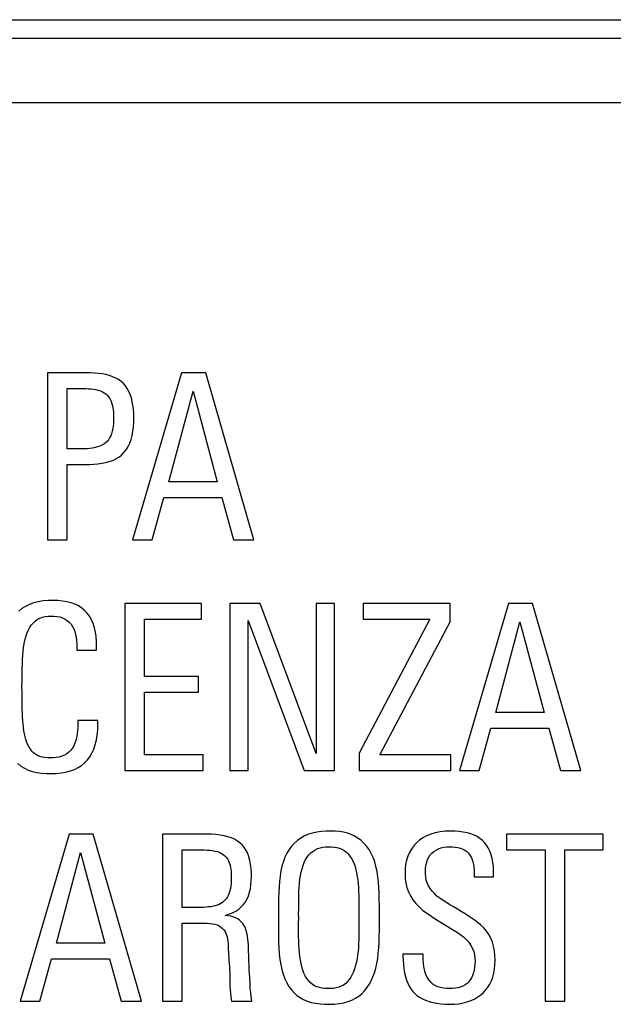
# Model space of a CAD drawing. Units: millimetres. Extents: x -21.5 to 23.2, y -22.6 to 30.2.
# Drawn here: x 12.7 to 17.3, y 12.3 to 19.9 of the extents above; entities that cross this region are included whole.
import ezdxf

# ---------------------------------------------------------------- set-up
doc = ezdxf.new("R2010")
doc.units = ezdxf.units.MM
doc.header["$LTSCALE"] = 16.335
doc.layers.get('0').update_dxf_attribs({"linetype": 'CONTINUOUS'})
doc.layers.add('ASSI', color=7, linetype='CONTINUOUS')
doc.layers.add('RACCORDO', color=7, linetype='CONTINUOUS')

msp = doc.modelspace()

# ---------------------------------------------------------------- linework, layer by layer
at = {"color": 7, "linetype": 'CONTINUOUS'}
for p, q in [((12.9278, 17.1764), (12.9278, 15.8762)), ((13.9707, 17.1764), (13.5894, 15.8762)), ((14.1594, 17.1764), (13.9707, 17.1764)), ((14.5352, 15.8762), (14.1594, 17.1764)), ((13.0807, 16.5847), (13.0807, 17.0541)), ((13.0807, 17.0541), (13.2259, 17.0541)), ((13.8718, 16.3277), (14.0606, 17.0345)), ((14.0606, 17.0345), (14.2493, 16.3277)), ((13.0807, 15.8762), (13.0807, 16.4624)), ((14.2493, 16.3277), (13.8718, 16.3277)), ((13.7423, 15.8762), (13.834, 16.2055)), ((13.834, 16.2055), (14.2855, 16.2055)), ((14.2855, 16.2055), (14.3771, 15.8762)), ((12.9278, 15.8762), (13.0807, 15.8762)), ((13.5894, 15.8762), (13.7423, 15.8762)), ((14.3771, 15.8762), (14.5352, 15.8762)), ((14.127, 15.3786), (13.5285, 15.3786)), ((13.5285, 15.3786), (13.5285, 14.0784)), ((14.127, 15.2563), (14.127, 15.3786)), ((14.5851, 15.3786), (14.3482, 15.3786)), ((14.3482, 15.3786), (14.3482, 14.0784)), ((15.0204, 14.2097), (14.5851, 15.3786)), ((15.1627, 15.3786), (15.0204, 15.3786)), ((15.0204, 15.3786), (15.0204, 14.2097)), ((15.1627, 14.0784), (15.1627, 15.3786)), ((16.0654, 15.3786), (15.3876, 15.3786)), ((15.3876, 15.3786), (15.3876, 15.2563)), ((16.0654, 15.236), (16.0654, 15.3786)), ((16.5183, 15.3786), (16.137, 14.0784)), ((16.707, 15.3786), (16.5183, 15.3786)), ((17.0827, 14.0784), (16.707, 15.3786)), ((13.6814, 15.2563), (14.127, 15.2563)), ((13.6814, 14.81), (13.6814, 15.2563)), ((14.49, 14.0784), (14.49, 15.247)), ((14.49, 15.247), (14.9261, 14.0784)), ((15.9069, 15.2563), (15.3552, 14.2134)), ((15.3876, 15.2563), (15.9069, 15.2563)), ((15.5171, 14.2007), (16.0654, 15.236)), ((16.4194, 14.5299), (16.6081, 15.2363)), ((16.6081, 15.2363), (16.7969, 14.5299)), ((13.3087, 15.0441), (13.3082, 15.0834)), ((13.3087, 15.0152), (13.3087, 15.0441)), ((13.1544, 15.0386), (13.1544, 15.0152)), ((13.1544, 15.0152), (13.3087, 15.0152)), ((14.1036, 14.81), (13.6814, 14.81)), ((14.1036, 14.6877), (14.1036, 14.81)), ((13.6814, 14.6877), (14.1036, 14.6877)), ((13.6814, 14.2007), (13.6814, 14.6877)), ((16.7969, 14.5299), (16.4194, 14.5299)), ((13.1634, 14.4414), (13.163, 14.4134)), ((13.3198, 14.4669), (13.1634, 14.4669)), ((13.1634, 14.4669), (13.1634, 14.4414)), ((13.3188, 14.3951), (13.3198, 14.438)), ((13.3198, 14.438), (13.3198, 14.4669)), ((16.2899, 14.0784), (16.3815, 14.4073)), ((16.3815, 14.4073), (16.8327, 14.4073)), ((16.8327, 14.4073), (16.9243, 14.0784)), ((14.1394, 14.2007), (13.6814, 14.2007)), ((14.1394, 14.0784), (14.1394, 14.2007)), ((15.3552, 14.2134), (15.3552, 14.0784)), ((16.0688, 14.2007), (15.5171, 14.2007)), ((16.0688, 14.0784), (16.0688, 14.2007)), ((13.5285, 14.0784), (14.1394, 14.0784)), ((14.3482, 14.0784), (14.49, 14.0784)), ((14.9261, 14.0784), (15.1627, 14.0784)), ((15.3552, 14.0784), (16.0688, 14.0784)), ((16.137, 14.0784), (16.2899, 14.0784)), ((16.9243, 14.0784), (17.0827, 14.0784)), ((13.0952, 13.5804), (12.7136, 12.2803)), ((13.2839, 13.5804), (13.0952, 13.5804)), ((13.6593, 12.2803), (13.2839, 13.5804)), ((13.8233, 13.5804), (13.8233, 12.2803)), ((17.2573, 13.5804), (16.5038, 13.5804)), ((16.5038, 13.5804), (16.5038, 13.4582)), ((17.2573, 13.4582), (17.2573, 13.5804)), ((12.996, 12.7318), (13.1848, 13.4385)), ((13.1848, 13.4385), (13.3738, 12.7318)), ((13.9762, 13.4582), (14.1487, 13.4582)), ((13.9762, 13.0104), (13.9762, 13.4582)), ((16.5038, 13.4582), (16.8045, 13.4582)), ((16.8045, 13.4582), (16.8045, 12.2803)), ((16.9567, 13.4582), (17.2573, 13.4582)), ((16.9567, 12.2803), (16.9567, 13.4582)), ((16.2506, 13.2784), (16.2506, 13.2477)), ((16.4032, 13.2908), (16.4015, 13.3261)), ((16.4032, 13.2477), (16.4032, 13.2908)), ((16.2506, 13.2477), (16.4032, 13.2477)), ((13.9762, 12.8882), (14.1291, 12.8882)), ((13.9762, 12.2803), (13.9762, 12.8882)), ((16.0211, 12.8771), (16.0837, 12.8397)), ((13.3738, 12.7318), (12.996, 12.7318)), ((12.8665, 12.2803), (12.9585, 12.6095)), ((12.9585, 12.6095), (13.4096, 12.6095)), ((13.4096, 12.6095), (13.5016, 12.2803)), ((15.8549, 12.6457), (15.6968, 12.6457)), ((15.6968, 12.6457), (15.6968, 12.6312)), ((15.6968, 12.6312), (15.6974, 12.597)), ((15.855, 12.6034), (15.8549, 12.6457)), ((14.3463, 12.5037), (14.3477, 12.4533)), ((14.5049, 12.4094), (14.5022, 12.4682)), ((12.7136, 12.2803), (12.8665, 12.2803)), ((13.5016, 12.2803), (13.6593, 12.2803)), ((13.8233, 12.2803), (13.9762, 12.2803)), ((14.3609, 12.2803), (14.519, 12.2803)), ((16.8045, 12.2803), (16.9567, 12.2803))]:
    msp.add_line(p, q, dxfattribs=at)
for points in [[(13.5983, 16.8622), (13.5964, 16.8939), (13.5929, 16.9243), (13.5876, 16.9536), (13.5807, 16.9815), (13.5719, 17.0077), (13.5612, 17.0321), (13.5487, 17.0547), (13.5344, 17.0752), (13.5183, 17.0935), (13.5003, 17.1097), (13.4804, 17.124), (13.4583, 17.1364), (13.4343, 17.1468), (13.4087, 17.1555), (13.3816, 17.1626), (13.353, 17.168), (13.3234, 17.1721), (13.2927, 17.1749), (13.261, 17.1763), (12.9278, 17.1764)], [(13.2259, 17.0541), (13.2465, 17.0533), (13.2663, 17.0516), (13.2857, 17.0491), (13.3043, 17.0457), (13.322, 17.0413), (13.3385, 17.0359), (13.3541, 17.0293), (13.3683, 17.0215), (13.3811, 17.0124), (13.3925, 17.0019), (13.4027, 16.99), (13.4117, 16.9765), (13.4195, 16.9615), (13.4261, 16.9453), (13.4315, 16.9279), (13.4357, 16.9092), (13.4389, 16.8898), (13.441, 16.8698), (13.442, 16.849), (13.4421, 16.8046)], [(13.0807, 16.4624), (13.2217, 16.4623), (13.2555, 16.4632), (13.2882, 16.4653), (13.3201, 16.4684), (13.351, 16.4725), (13.3804, 16.4783), (13.4083, 16.4857), (13.4347, 16.4947), (13.4593, 16.5061), (13.4819, 16.52), (13.5026, 16.5363), (13.5215, 16.5552), (13.5388, 16.577), (13.5542, 16.6015), (13.5673, 16.6282), (13.5778, 16.6572), (13.5861, 16.6885), (13.5923, 16.7214), (13.5964, 16.7557), (13.5985, 16.7916), (13.5983, 16.8622)], [(13.4421, 16.8046), (13.441, 16.7826), (13.4389, 16.7614), (13.4357, 16.7408), (13.4314, 16.721), (13.4259, 16.7025), (13.4191, 16.6853), (13.411, 16.6693), (13.4016, 16.6548), (13.391, 16.642), (13.379, 16.6307), (13.3657, 16.6208), (13.3507, 16.6122), (13.3344, 16.605), (13.3169, 16.5989), (13.2982, 16.594), (13.2784, 16.5902), (13.2579, 16.5874), (13.2368, 16.5855), (13.2149, 16.5846), (13.0807, 16.5847)], [(13.3082, 15.0834), (13.3053, 15.1209), (13.2999, 15.1566), (13.2922, 15.1906), (13.2821, 15.2229), (13.2694, 15.2526), (13.2542, 15.2795), (13.2364, 15.3038), (13.2162, 15.3253), (13.1935, 15.344), (13.1683, 15.3599), (13.1408, 15.3733), (13.1109, 15.3841), (13.0785, 15.3924), (13.0444, 15.3984), (13.0079, 15.4022), (12.9697, 15.4037), (12.9314, 15.4026), (12.893, 15.3992), (12.8547, 15.3932), (12.8187, 15.3842), (12.7857, 15.372), (12.7551, 15.3569), (12.7273, 15.3395), (12.7028, 15.32)], [(12.7286, 14.8048), (12.7291, 14.841), (12.7299, 14.8762), (12.7309, 14.9103), (12.7322, 14.9434), (12.7342, 14.9755), (12.7369, 15.0067), (12.7402, 15.0368), (12.7448, 15.0657), (12.7506, 15.0935), (12.7575, 15.1199), (12.7659, 15.1448), (12.7758, 15.1681), (12.7871, 15.1898), (12.7999, 15.2093), (12.8142, 15.2265), (12.8299, 15.2415), (12.8472, 15.2541), (12.8662, 15.2641), (12.8866, 15.2716), (12.908, 15.2769), (12.9305, 15.2802), (12.954, 15.2814), (12.9772, 15.2807), (13.0001, 15.2784), (13.0228, 15.2741), (13.0439, 15.2675), (13.0632, 15.2583), (13.0809, 15.2467), (13.0967, 15.2331), (13.1105, 15.2176), (13.1223, 15.2002), (13.1322, 15.1812), (13.1398, 15.1604), (13.1454, 15.138), (13.1496, 15.1146), (13.1526, 15.0903), (13.1542, 15.065), (13.1544, 15.0386)], [(13.163, 14.4134), (13.1613, 14.3865), (13.1581, 14.3607), (13.1537, 14.3358), (13.1478, 14.312), (13.1404, 14.29), (13.1313, 14.2698), (13.1205, 14.2514), (13.1079, 14.2349), (13.0934, 14.2203), (13.077, 14.2076), (13.059, 14.197), (13.0389, 14.1887), (13.0171, 14.1826), (12.9949, 14.1783), (12.9722, 14.1759), (12.949, 14.1753), (12.9266, 14.1763), (12.9054, 14.1786), (12.885, 14.1824), (12.8661, 14.188), (12.8487, 14.1953), (12.8328, 14.2045), (12.8182, 14.2154), (12.805, 14.2283), (12.7933, 14.243), (12.7828, 14.2594), (12.7735, 14.2774), (12.7655, 14.2971), (12.7585, 14.318), (12.7525, 14.3399), (12.7476, 14.3631), (12.7433, 14.3873), (12.7398, 14.4125), (12.7371, 14.4387), (12.7348, 14.466), (12.733, 14.4944), (12.7317, 14.5239), (12.7306, 14.5548), (12.7297, 14.5871), (12.729, 14.6208), (12.7285, 14.6557), (12.7282, 14.6925), (12.7281, 14.7305), (12.7282, 14.7681), (12.7286, 14.8048)], [(12.6954, 14.1313), (12.7196, 14.1118), (12.7467, 14.0951), (12.7763, 14.0812), (12.8082, 14.0701), (12.8432, 14.062), (12.8805, 14.0568), (12.9184, 14.0539), (12.9572, 14.0532), (12.9967, 14.0548), (13.0347, 14.0589), (13.0707, 14.0656), (13.1052, 14.0748), (13.1371, 14.0866), (13.166, 14.101), (13.1923, 14.1179), (13.2161, 14.1375), (13.2376, 14.1598), (13.2565, 14.1848), (13.2731, 14.2129), (13.2874, 14.2444), (13.2994, 14.279), (13.3086, 14.3157), (13.3151, 14.3543), (13.3188, 14.3951)], [(15.5133, 12.9261), (15.5136, 12.9763), (15.5132, 13.0252), (15.5122, 13.0728), (15.5108, 13.1192), (15.5087, 13.1642), (15.5053, 13.2076), (15.5005, 13.2496), (15.4943, 13.2901), (15.4862, 13.3286), (15.4762, 13.3651), (15.4642, 13.3996), (15.4499, 13.4317), (15.433, 13.4612), (15.4137, 13.4882), (15.3927, 13.5123), (15.3698, 13.5333), (15.3451, 13.5513), (15.3191, 13.5666), (15.2922, 13.5789), (15.264, 13.5885), (15.2341, 13.5959), (15.202, 13.6012), (15.1683, 13.6043), (15.1338, 13.6055), (15.098, 13.6051), (15.0613, 13.6027), (15.026, 13.5979), (14.9926, 13.5903), (14.9604, 13.5802), (14.9301, 13.5674), (14.9018, 13.5516), (14.8754, 13.5331), (14.8511, 13.512), (14.8292, 13.4884), (14.8094, 13.4622), (14.7921, 13.4336), (14.7771, 13.4023), (14.7646, 13.3686), (14.754, 13.3328), (14.7457, 13.2948), (14.7394, 13.2548), (14.7344, 13.2132), (14.7309, 13.1702), (14.7289, 13.1256), (14.7274, 13.0798), (14.7262, 13.0326), (14.7256, 12.9841)], [(16.0671, 13.6056), (16.0251, 13.6038), (15.9855, 13.5991), (15.9484, 13.5916), (15.9135, 13.5811), (15.8811, 13.5677), (15.8516, 13.5519), (15.825, 13.5337), (15.8012, 13.513), (15.7803, 13.4903), (15.762, 13.4656), (15.7466, 13.4387), (15.734, 13.4098), (15.7244, 13.3785), (15.7176, 13.3451), (15.7137, 13.3103), (15.7126, 13.2735), (15.7144, 13.2354), (15.7194, 13.1988), (15.7276, 13.1647), (15.739, 13.1321), (15.7541, 13.1007), (15.7731, 13.0705), (15.7958, 13.0416), (15.822, 13.014), (15.8526, 12.9878), (15.8866, 12.963), (15.9208, 12.9395), (15.9544, 12.9176), (16.0211, 12.8771)], [(16.4015, 13.3261), (16.3976, 13.3595), (16.3916, 13.391), (16.3832, 13.4208), (16.3726, 13.4488), (16.3603, 13.4741), (16.3467, 13.4964), (16.3315, 13.516), (16.3143, 13.5335), (16.2953, 13.5488), (16.2743, 13.562), (16.251, 13.5734), (16.2248, 13.5833), (16.1963, 13.5914), (16.1662, 13.5977), (16.1348, 13.6022), (16.1017, 13.6048), (16.0671, 13.6056)], [(14.3106, 12.9484), (14.3409, 12.9577), (14.3686, 12.969), (14.3938, 12.9823), (14.4166, 12.9976), (14.4368, 13.0149), (14.4546, 13.034), (14.4698, 13.0548), (14.4826, 13.0774), (14.4931, 13.1019), (14.5014, 13.1284), (14.5073, 13.1567), (14.5117, 13.1864), (14.5145, 13.2177), (14.5156, 13.2504), (14.5152, 13.2827), (14.5133, 13.3145), (14.5098, 13.3461), (14.5043, 13.3759), (14.4965, 13.4039), (14.4867, 13.4301), (14.4749, 13.4542), (14.4612, 13.4758), (14.4456, 13.4953), (14.4277, 13.5126), (14.4072, 13.528), (14.3844, 13.5413), (14.3594, 13.5526), (14.3319, 13.5619), (14.3021, 13.5692), (14.271, 13.5746), (14.2389, 13.5784), (14.2053, 13.5803), (13.8233, 13.5804)], [(14.1487, 13.4582), (14.1711, 13.4579), (14.1925, 13.4565), (14.213, 13.4539), (14.2326, 13.4502), (14.2513, 13.4453), (14.2684, 13.4392), (14.2834, 13.432), (14.2968, 13.4235), (14.3088, 13.4135), (14.3194, 13.4019), (14.3285, 13.3888), (14.3364, 13.374), (14.3433, 13.3571), (14.349, 13.3386), (14.3535, 13.3189), (14.3567, 13.2984), (14.3586, 13.2769), (14.3592, 13.2543)], [(14.8839, 12.9998), (14.8845, 13.0702), (14.8851, 13.1041), (14.8864, 13.1369), (14.8882, 13.1688), (14.8907, 13.1998), (14.8941, 13.2296), (14.8984, 13.2584), (14.9037, 13.286), (14.9103, 13.3123), (14.9182, 13.3374), (14.9275, 13.3611), (14.9382, 13.3829), (14.9505, 13.4027), (14.9643, 13.4206), (14.9793, 13.4362), (14.9957, 13.4494), (15.0132, 13.4603), (15.0319, 13.4691), (15.0518, 13.4755), (15.0728, 13.4797), (15.0941, 13.4823), (15.116, 13.4835), (15.1383, 13.4831), (15.1601, 13.481), (15.1814, 13.4773), (15.2021, 13.4719), (15.2215, 13.4642), (15.2393, 13.4541), (15.2557, 13.4418), (15.2705, 13.4274), (15.2838, 13.4111), (15.2956, 13.3928), (15.306, 13.3729), (15.3151, 13.3515), (15.3229, 13.3285), (15.3297, 13.3043), (15.3354, 13.279), (15.34, 13.2525), (15.3438, 13.2249), (15.3468, 13.1964), (15.349, 13.1669), (15.3506, 13.1364), (15.3518, 13.1051), (15.3525, 13.0729), (15.353, 13.0398), (15.3533, 13.0058), (15.3533, 12.9708), (15.3531, 12.935)], [(16.4139, 12.5989), (16.4131, 12.637), (16.4094, 12.6732), (16.4028, 12.7075), (16.3933, 12.7398), (16.381, 12.7702), (16.3657, 12.7989), (16.3472, 12.8259), (16.3257, 12.8511), (16.3014, 12.8752), (16.2733, 12.8979), (16.2424, 12.9195), (16.2114, 12.9401), (16.1809, 12.96), (16.1504, 12.9791), (16.1204, 12.9973), (16.0912, 13.0147), (16.0626, 13.0312), (16.0353, 13.0479), (16.0091, 13.0647), (15.9843, 13.0816), (15.9617, 13.0993), (15.9415, 13.1182), (15.9235, 13.138), (15.9082, 13.1585), (15.8956, 13.1796), (15.8856, 13.2016), (15.8782, 13.2242), (15.8735, 13.2477), (15.8714, 13.272), (15.8712, 13.2959), (15.8727, 13.3196), (15.8761, 13.3429), (15.8815, 13.3646), (15.8889, 13.3845), (15.8982, 13.4028), (15.9094, 13.4193), (15.9225, 13.4341), (15.9374, 13.447), (15.954, 13.458), (15.9726, 13.4671), (15.9929, 13.4742), (16.0141, 13.4793), (16.0364, 13.4823), (16.0597, 13.4834), (16.0822, 13.4828), (16.1038, 13.4809), (16.1247, 13.4773), (16.1443, 13.472), (16.1624, 13.4648), (16.1791, 13.4559)], [(16.1791, 13.4559), (16.1941, 13.4452), (16.2072, 13.4327), (16.2185, 13.4184), (16.2281, 13.4024), (16.2356, 13.3846), (16.2413, 13.3652), (16.2457, 13.3448), (16.2487, 13.3237), (16.2504, 13.3015), (16.2506, 13.2784)], [(14.3592, 13.2543), (14.3592, 13.2337), (14.3585, 13.2138), (14.3569, 13.1945), (14.3546, 13.1757), (14.3515, 13.1575), (14.3475, 13.1402), (14.3424, 13.1237), (14.3363, 13.1081), (14.3292, 13.0938), (14.3212, 13.0807), (14.3122, 13.0689), (14.302, 13.0584), (14.2906, 13.0492), (14.278, 13.0414), (14.2644, 13.0345), (14.2495, 13.0286), (14.2335, 13.0237), (14.2168, 13.0196), (14.1994, 13.0163), (14.1813, 13.0139), (14.1626, 13.0121), (14.1435, 13.0109), (14.1238, 13.0104), (13.9762, 13.0104)], [(14.7256, 12.9841), (14.7255, 12.8833), (14.7259, 12.8337), (14.7268, 12.7854), (14.7279, 12.7383), (14.7295, 12.6926), (14.7327, 12.6485), (14.7376, 12.606), (14.7441, 12.565), (14.7526, 12.5261), (14.7633, 12.4893), (14.7762, 12.4545), (14.7911, 12.4226), (14.8083, 12.3938), (14.8275, 12.3679), (14.8485, 12.3448), (14.8709, 12.3247), (14.895, 12.3075), (14.9214, 12.2928), (14.9504, 12.2805), (14.9818, 12.2706), (15.0151, 12.2632), (15.0511, 12.2583), (15.089, 12.2558), (15.1267, 12.2556), (15.1642, 12.2573), (15.2016, 12.2612), (15.2367, 12.2677), (15.2692, 12.277), (15.2994, 12.2889), (15.3273, 12.303), (15.3527, 12.3195), (15.3758, 12.3382), (15.3969, 12.3594), (15.416, 12.3831), (15.4331, 12.4092), (15.4485, 12.4376), (15.4625, 12.4684), (15.4748, 12.5015), (15.4852, 12.5366), (15.4934, 12.5737), (15.4996, 12.6128), (15.5045, 12.6534), (15.5081, 12.6954), (15.5104, 12.739), (15.512, 12.7838), (15.5132, 12.8299), (15.5136, 12.8773), (15.5133, 12.9261)], [(14.884, 12.9256), (14.8838, 12.9631), (14.8839, 12.9998)], [(14.4953, 12.6271), (14.494, 12.6749), (14.4931, 12.6978), (14.4919, 12.7202), (14.4904, 12.742), (14.4882, 12.763), (14.4854, 12.7834), (14.4819, 12.803), (14.4774, 12.8216), (14.4721, 12.8393), (14.4658, 12.8561), (14.4579, 12.8716), (14.4482, 12.886), (14.4367, 12.8991), (14.4236, 12.9108), (14.4087, 12.921), (14.392, 12.9296), (14.3738, 12.9367), (14.3542, 12.9422), (14.3332, 12.9461), (14.3106, 12.9484)], [(14.8837, 12.7842), (14.8836, 12.8531), (14.8837, 12.8889), (14.884, 12.9256)], [(15.3531, 12.935), (15.3534, 12.8983), (15.3535, 12.8625)], [(14.1291, 12.8882), (14.1511, 12.8888), (14.1722, 12.8883), (14.1925, 12.8865), (14.2121, 12.8835), (14.2308, 12.8794), (14.2481, 12.8736), (14.2638, 12.8658), (14.2781, 12.8564), (14.2906, 12.846), (14.3012, 12.8347), (14.31, 12.8224), (14.3173, 12.8092), (14.3228, 12.7952), (14.3267, 12.7803), (14.3298, 12.7646), (14.332, 12.748), (14.3334, 12.7305), (14.3346, 12.7125), (14.3358, 12.6942)], [(15.3535, 12.8625), (15.3531, 12.7936), (15.3526, 12.7605), (15.3514, 12.7283), (15.3496, 12.6971), (15.3471, 12.6669), (15.3436, 12.6377), (15.339, 12.6097), (15.3335, 12.5828), (15.327, 12.557), (15.3194, 12.5324), (15.3108, 12.509), (15.3011, 12.4872), (15.2904, 12.4671), (15.2785, 12.4488), (15.2651, 12.4324), (15.2502, 12.4181), (15.2339, 12.4058), (15.2163, 12.3958), (15.197, 12.3883), (15.1764, 12.3831), (15.155, 12.3797), (15.1327, 12.3778), (15.1097, 12.3777), (15.0874, 12.3791), (15.066, 12.3817), (15.0453, 12.3858), (15.0256, 12.3921), (15.0072, 12.4007), (14.9898, 12.4114), (14.9739, 12.4244), (14.9596, 12.44), (14.9467, 12.4578), (14.9352, 12.4774), (14.9252, 12.4991), (14.9167, 12.5227), (14.9093, 12.5475), (14.9028, 12.5733), (14.8974, 12.6002), (14.893, 12.6283), (14.8895, 12.6574), (14.8869, 12.6877), (14.8851, 12.7189), (14.884, 12.7511), (14.8837, 12.7842)], [(16.0837, 12.8397), (16.113, 12.821), (16.1409, 12.8017), (16.1671, 12.782), (16.1902, 12.7612), (16.2097, 12.7387), (16.226, 12.7149), (16.2388, 12.6907), (16.2477, 12.6659), (16.2532, 12.6407), (16.2565, 12.6158), (16.2579, 12.5913), (16.2572, 12.5671), (16.2549, 12.5439), (16.2513, 12.5218), (16.2461, 12.5007), (16.2393, 12.481), (16.231, 12.463), (16.221, 12.4464), (16.2094, 12.4316), (16.1959, 12.4184), (16.1806, 12.407), (16.1639, 12.3975), (16.1456, 12.39), (16.1259, 12.3845), (16.1051, 12.3807), (16.083, 12.3783), (16.0598, 12.3775), (16.0366, 12.3784), (16.0134, 12.3811), (15.9903, 12.3855), (15.9686, 12.3922), (15.9486, 12.4015)], [(14.3358, 12.6942), (14.3396, 12.6161), (14.3407, 12.5951), (14.3422, 12.5734), (14.3439, 12.5509), (14.3453, 12.5277), (14.3463, 12.5037)], [(14.4981, 12.5507), (14.4961, 12.6023), (14.4953, 12.6271)], [(15.6974, 12.597), (15.6996, 12.564), (15.7033, 12.5322), (15.7086, 12.5014), (15.7155, 12.4718), (15.7238, 12.4443), (15.7335, 12.4194), (15.7447, 12.3966), (15.7576, 12.3758), (15.7719, 12.3571), (15.7878, 12.3403), (15.8058, 12.325), (15.826, 12.3112), (15.8482, 12.2988), (15.8727, 12.2879), (15.8999, 12.2783), (15.9293, 12.2702), (15.9601, 12.2638), (15.992, 12.2593), (16.0252, 12.2565), (16.0598, 12.2555)], [(15.9486, 12.4015), (15.9301, 12.4132), (15.9137, 12.4269), (15.8995, 12.4427), (15.8874, 12.4607), (15.8773, 12.4805), (15.8695, 12.5024), (15.8638, 12.5261), (15.8595, 12.551), (15.8565, 12.5766), (15.855, 12.6034)], [(16.0598, 12.2555), (16.0971, 12.2568), (16.1325, 12.2604), (16.166, 12.2663), (16.1978, 12.2748), (16.2277, 12.2856), (16.2553, 12.2983), (16.2803, 12.3128), (16.303, 12.3292), (16.3237, 12.3474), (16.3424, 12.3675), (16.359, 12.3894), (16.3735, 12.4134), (16.386, 12.4396), (16.3964, 12.4679), (16.4044, 12.498), (16.4099, 12.5298), (16.4131, 12.5635), (16.4139, 12.5989)], [(14.5022, 12.4682), (14.4994, 12.5239), (14.4981, 12.5507)], [(14.3477, 12.4533), (14.3485, 12.3992), (14.3498, 12.3708), (14.3525, 12.3415), (14.3562, 12.3114), (14.3609, 12.2803)], [(14.519, 12.2803), (14.5142, 12.3141), (14.5102, 12.3468), (14.5071, 12.3787), (14.5049, 12.4094)]]:
    msp.add_lwpolyline(points, dxfattribs=at)
at = {"layer": 'ASSI', "color": 250, "linetype": 'CONTINUOUS'}
for p, q in [((5.8807, 19.9291), (22.0461, 19.9291)), ((21.9002, 19.7831), (5.8077, 19.7831)), ((5.6, 19.2832), (21.9002, 19.2832))]:
    msp.add_line(p, q, dxfattribs=at)
at = {"layer": 'ASSI', "color": 7, "linetype": 'CONTINUOUS'}
for p, q in [((12.9278, 17.1764), (12.9278, 15.8762)), ((13.9707, 17.1764), (13.5894, 15.8762)), ((14.1594, 17.1764), (13.9707, 17.1764)), ((14.5352, 15.8762), (14.1594, 17.1764)), ((13.0807, 16.5847), (13.0807, 17.0541)), ((13.0807, 17.0541), (13.2259, 17.0541)), ((13.8718, 16.3277), (14.0606, 17.0345)), ((14.0606, 17.0345), (14.2493, 16.3277)), ((13.0807, 15.8762), (13.0807, 16.4624)), ((14.2493, 16.3277), (13.8718, 16.3277)), ((13.7423, 15.8762), (13.834, 16.2055)), ((13.834, 16.2055), (14.2855, 16.2055)), ((14.2855, 16.2055), (14.3771, 15.8762)), ((12.9278, 15.8762), (13.0807, 15.8762)), ((13.5894, 15.8762), (13.7423, 15.8762)), ((14.3771, 15.8762), (14.5352, 15.8762)), ((14.127, 15.3786), (13.5285, 15.3786)), ((13.5285, 15.3786), (13.5285, 14.0784)), ((14.127, 15.2563), (14.127, 15.3786)), ((14.5851, 15.3786), (14.3482, 15.3786)), ((14.3482, 15.3786), (14.3482, 14.0784)), ((15.0204, 14.2097), (14.5851, 15.3786)), ((15.1627, 15.3786), (15.0204, 15.3786)), ((15.0204, 15.3786), (15.0204, 14.2097)), ((15.1627, 14.0784), (15.1627, 15.3786)), ((16.0654, 15.3786), (15.3876, 15.3786)), ((15.3876, 15.3786), (15.3876, 15.2563)), ((16.0654, 15.236), (16.0654, 15.3786)), ((16.5183, 15.3786), (16.137, 14.0784)), ((16.707, 15.3786), (16.5183, 15.3786)), ((17.0827, 14.0784), (16.707, 15.3786)), ((13.6814, 15.2563), (14.127, 15.2563)), ((13.6814, 14.81), (13.6814, 15.2563)), ((14.49, 14.0784), (14.49, 15.247)), ((14.49, 15.247), (14.9261, 14.0784)), ((15.9069, 15.2563), (15.3552, 14.2134)), ((15.3876, 15.2563), (15.9069, 15.2563)), ((15.5171, 14.2007), (16.0654, 15.236)), ((16.4194, 14.5299), (16.6081, 15.2363)), ((16.6081, 15.2363), (16.7969, 14.5299)), ((13.3087, 15.0441), (13.3082, 15.0834)), ((13.3087, 15.0152), (13.3087, 15.0441)), ((13.1544, 15.0386), (13.1544, 15.0152)), ((13.1544, 15.0152), (13.3087, 15.0152)), ((14.1036, 14.81), (13.6814, 14.81)), ((14.1036, 14.6877), (14.1036, 14.81)), ((13.6814, 14.6877), (14.1036, 14.6877)), ((13.6814, 14.2007), (13.6814, 14.6877)), ((16.7969, 14.5299), (16.4194, 14.5299)), ((13.1634, 14.4414), (13.163, 14.4134)), ((13.3198, 14.4669), (13.1634, 14.4669)), ((13.1634, 14.4669), (13.1634, 14.4414)), ((13.3188, 14.3951), (13.3198, 14.438)), ((13.3198, 14.438), (13.3198, 14.4669)), ((16.2899, 14.0784), (16.3815, 14.4073)), ((16.3815, 14.4073), (16.8327, 14.4073)), ((16.8327, 14.4073), (16.9243, 14.0784)), ((14.1394, 14.2007), (13.6814, 14.2007)), ((14.1394, 14.0784), (14.1394, 14.2007)), ((15.3552, 14.2134), (15.3552, 14.0784)), ((16.0688, 14.2007), (15.5171, 14.2007)), ((16.0688, 14.0784), (16.0688, 14.2007)), ((13.5285, 14.0784), (14.1394, 14.0784)), ((14.3482, 14.0784), (14.49, 14.0784)), ((14.9261, 14.0784), (15.1627, 14.0784)), ((15.3552, 14.0784), (16.0688, 14.0784)), ((16.137, 14.0784), (16.2899, 14.0784)), ((16.9243, 14.0784), (17.0827, 14.0784)), ((13.0952, 13.5804), (12.7136, 12.2803)), ((13.2839, 13.5804), (13.0952, 13.5804)), ((13.6593, 12.2803), (13.2839, 13.5804)), ((13.8233, 13.5804), (13.8233, 12.2803)), ((17.2573, 13.5804), (16.5038, 13.5804)), ((16.5038, 13.5804), (16.5038, 13.4582)), ((17.2573, 13.4582), (17.2573, 13.5804)), ((12.996, 12.7318), (13.1848, 13.4385)), ((13.1848, 13.4385), (13.3738, 12.7318)), ((13.9762, 13.4582), (14.1487, 13.4582)), ((13.9762, 13.0104), (13.9762, 13.4582)), ((16.5038, 13.4582), (16.8045, 13.4582)), ((16.8045, 13.4582), (16.8045, 12.2803)), ((16.9567, 13.4582), (17.2573, 13.4582)), ((16.9567, 12.2803), (16.9567, 13.4582)), ((16.2506, 13.2784), (16.2506, 13.2477)), ((16.4032, 13.2908), (16.4015, 13.3261)), ((16.4032, 13.2477), (16.4032, 13.2908)), ((16.2506, 13.2477), (16.4032, 13.2477)), ((13.9762, 12.8882), (14.1291, 12.8882)), ((13.9762, 12.2803), (13.9762, 12.8882)), ((16.0211, 12.8771), (16.0837, 12.8397)), ((13.3738, 12.7318), (12.996, 12.7318)), ((12.8665, 12.2803), (12.9585, 12.6095)), ((12.9585, 12.6095), (13.4096, 12.6095)), ((13.4096, 12.6095), (13.5016, 12.2803)), ((15.8549, 12.6457), (15.6968, 12.6457)), ((15.6968, 12.6457), (15.6968, 12.6312)), ((15.6968, 12.6312), (15.6974, 12.597)), ((15.855, 12.6034), (15.8549, 12.6457)), ((14.3463, 12.5037), (14.3477, 12.4533)), ((14.5049, 12.4094), (14.5022, 12.4682)), ((12.7136, 12.2803), (12.8665, 12.2803)), ((13.5016, 12.2803), (13.6593, 12.2803)), ((13.8233, 12.2803), (13.9762, 12.2803)), ((14.3609, 12.2803), (14.519, 12.2803)), ((16.8045, 12.2803), (16.9567, 12.2803))]:
    msp.add_line(p, q, dxfattribs=at)
for points in [[(13.5983, 16.8622), (13.5964, 16.8939), (13.5929, 16.9243), (13.5876, 16.9536), (13.5807, 16.9815), (13.5719, 17.0077), (13.5612, 17.0321), (13.5487, 17.0547), (13.5344, 17.0752), (13.5183, 17.0935), (13.5003, 17.1097), (13.4804, 17.124), (13.4583, 17.1364), (13.4343, 17.1468), (13.4087, 17.1555), (13.3816, 17.1626), (13.353, 17.168), (13.3234, 17.1721), (13.2927, 17.1749), (13.261, 17.1763), (12.9278, 17.1764)], [(13.2259, 17.0541), (13.2465, 17.0533), (13.2663, 17.0516), (13.2857, 17.0491), (13.3043, 17.0457), (13.322, 17.0413), (13.3385, 17.0359), (13.3541, 17.0293), (13.3683, 17.0215), (13.3811, 17.0124), (13.3925, 17.0019), (13.4027, 16.99), (13.4117, 16.9765), (13.4195, 16.9615), (13.4261, 16.9453), (13.4315, 16.9279), (13.4357, 16.9092), (13.4389, 16.8898), (13.441, 16.8698), (13.442, 16.849), (13.4421, 16.8046)], [(13.0807, 16.4624), (13.2217, 16.4623), (13.2555, 16.4632), (13.2882, 16.4653), (13.3201, 16.4684), (13.351, 16.4725), (13.3804, 16.4783), (13.4083, 16.4857), (13.4347, 16.4947), (13.4593, 16.5061), (13.4819, 16.52), (13.5026, 16.5363), (13.5215, 16.5552), (13.5388, 16.577), (13.5542, 16.6015), (13.5673, 16.6282), (13.5778, 16.6572), (13.5861, 16.6885), (13.5923, 16.7214), (13.5964, 16.7557), (13.5985, 16.7916), (13.5983, 16.8622)], [(13.4421, 16.8046), (13.441, 16.7826), (13.4389, 16.7614), (13.4357, 16.7408), (13.4314, 16.721), (13.4259, 16.7025), (13.4191, 16.6853), (13.411, 16.6693), (13.4016, 16.6548), (13.391, 16.642), (13.379, 16.6307), (13.3657, 16.6208), (13.3507, 16.6122), (13.3344, 16.605), (13.3169, 16.5989), (13.2982, 16.594), (13.2784, 16.5902), (13.2579, 16.5874), (13.2368, 16.5855), (13.2149, 16.5846), (13.0807, 16.5847)], [(13.3082, 15.0834), (13.3053, 15.1209), (13.2999, 15.1566), (13.2922, 15.1906), (13.2821, 15.2229), (13.2694, 15.2526), (13.2542, 15.2795), (13.2364, 15.3038), (13.2162, 15.3253), (13.1935, 15.344), (13.1683, 15.3599), (13.1408, 15.3733), (13.1109, 15.3841), (13.0785, 15.3924), (13.0444, 15.3984), (13.0079, 15.4022), (12.9697, 15.4037), (12.9314, 15.4026), (12.893, 15.3992), (12.8547, 15.3932), (12.8187, 15.3842), (12.7857, 15.372), (12.7551, 15.3569), (12.7273, 15.3395), (12.7028, 15.32)], [(12.7286, 14.8048), (12.7291, 14.841), (12.7299, 14.8762), (12.7309, 14.9103), (12.7322, 14.9434), (12.7342, 14.9755), (12.7369, 15.0067), (12.7402, 15.0368), (12.7448, 15.0657), (12.7506, 15.0935), (12.7575, 15.1199), (12.7659, 15.1448), (12.7758, 15.1681), (12.7871, 15.1898), (12.7999, 15.2093), (12.8142, 15.2265), (12.8299, 15.2415), (12.8472, 15.2541), (12.8662, 15.2641), (12.8866, 15.2716), (12.908, 15.2769), (12.9305, 15.2802), (12.954, 15.2814), (12.9772, 15.2807), (13.0001, 15.2784), (13.0228, 15.2741), (13.0439, 15.2675), (13.0632, 15.2583), (13.0809, 15.2467), (13.0967, 15.2331), (13.1105, 15.2176), (13.1223, 15.2002), (13.1322, 15.1812), (13.1398, 15.1604), (13.1454, 15.138), (13.1496, 15.1146), (13.1526, 15.0903), (13.1542, 15.065), (13.1544, 15.0386)], [(13.163, 14.4134), (13.1613, 14.3865), (13.1581, 14.3607), (13.1537, 14.3358), (13.1478, 14.312), (13.1404, 14.29), (13.1313, 14.2698), (13.1205, 14.2514), (13.1079, 14.2349), (13.0934, 14.2203), (13.077, 14.2076), (13.059, 14.197), (13.0389, 14.1887), (13.0171, 14.1826), (12.9949, 14.1783), (12.9722, 14.1759), (12.949, 14.1753), (12.9266, 14.1763), (12.9054, 14.1786), (12.885, 14.1824), (12.8661, 14.188), (12.8487, 14.1953), (12.8328, 14.2045), (12.8182, 14.2154), (12.805, 14.2283), (12.7933, 14.243), (12.7828, 14.2594), (12.7735, 14.2774), (12.7655, 14.2971), (12.7585, 14.318), (12.7525, 14.3399), (12.7476, 14.3631), (12.7433, 14.3873), (12.7398, 14.4125), (12.7371, 14.4387), (12.7348, 14.466), (12.733, 14.4944), (12.7317, 14.5239), (12.7306, 14.5548), (12.7297, 14.5871), (12.729, 14.6208), (12.7285, 14.6557), (12.7282, 14.6925), (12.7281, 14.7305), (12.7282, 14.7681), (12.7286, 14.8048)], [(12.6954, 14.1313), (12.7196, 14.1118), (12.7467, 14.0951), (12.7763, 14.0812), (12.8082, 14.0701), (12.8432, 14.062), (12.8805, 14.0568), (12.9184, 14.0539), (12.9572, 14.0532), (12.9967, 14.0548), (13.0347, 14.0589), (13.0707, 14.0656), (13.1052, 14.0748), (13.1371, 14.0866), (13.166, 14.101), (13.1923, 14.1179), (13.2161, 14.1375), (13.2376, 14.1598), (13.2565, 14.1848), (13.2731, 14.2129), (13.2874, 14.2444), (13.2994, 14.279), (13.3086, 14.3157), (13.3151, 14.3543), (13.3188, 14.3951)], [(15.5133, 12.9261), (15.5136, 12.9763), (15.5132, 13.0252), (15.5122, 13.0728), (15.5108, 13.1192), (15.5087, 13.1642), (15.5053, 13.2076), (15.5005, 13.2496), (15.4943, 13.2901), (15.4862, 13.3286), (15.4762, 13.3651), (15.4642, 13.3996), (15.4499, 13.4317), (15.433, 13.4612), (15.4137, 13.4882), (15.3927, 13.5123), (15.3698, 13.5333), (15.3451, 13.5513), (15.3191, 13.5666), (15.2922, 13.5789), (15.264, 13.5885), (15.2341, 13.5959), (15.202, 13.6012), (15.1683, 13.6043), (15.1338, 13.6055), (15.098, 13.6051), (15.0613, 13.6027), (15.026, 13.5979), (14.9926, 13.5903), (14.9604, 13.5802), (14.9301, 13.5674), (14.9018, 13.5516), (14.8754, 13.5331), (14.8511, 13.512), (14.8292, 13.4884), (14.8094, 13.4622), (14.7921, 13.4336), (14.7771, 13.4023), (14.7646, 13.3686), (14.754, 13.3328), (14.7457, 13.2948), (14.7394, 13.2548), (14.7344, 13.2132), (14.7309, 13.1702), (14.7289, 13.1256), (14.7274, 13.0798), (14.7262, 13.0326), (14.7256, 12.9841)], [(16.0671, 13.6056), (16.0251, 13.6038), (15.9855, 13.5991), (15.9484, 13.5916), (15.9135, 13.5811), (15.8811, 13.5677), (15.8516, 13.5519), (15.825, 13.5337), (15.8012, 13.513), (15.7803, 13.4903), (15.762, 13.4656), (15.7466, 13.4387), (15.734, 13.4098), (15.7244, 13.3785), (15.7176, 13.3451), (15.7137, 13.3103), (15.7126, 13.2735), (15.7144, 13.2354), (15.7194, 13.1988), (15.7276, 13.1647), (15.739, 13.1321), (15.7541, 13.1007), (15.7731, 13.0705), (15.7958, 13.0416), (15.822, 13.014), (15.8526, 12.9878), (15.8866, 12.963), (15.9208, 12.9395), (15.9544, 12.9176), (16.0211, 12.8771)], [(16.4015, 13.3261), (16.3976, 13.3595), (16.3916, 13.391), (16.3832, 13.4208), (16.3726, 13.4488), (16.3603, 13.4741), (16.3467, 13.4964), (16.3315, 13.516), (16.3143, 13.5335), (16.2953, 13.5488), (16.2743, 13.562), (16.251, 13.5734), (16.2248, 13.5833), (16.1963, 13.5914), (16.1662, 13.5977), (16.1348, 13.6022), (16.1017, 13.6048), (16.0671, 13.6056)], [(14.3106, 12.9484), (14.3409, 12.9577), (14.3686, 12.969), (14.3938, 12.9823), (14.4166, 12.9976), (14.4368, 13.0149), (14.4546, 13.034), (14.4698, 13.0548), (14.4826, 13.0774), (14.4931, 13.1019), (14.5014, 13.1284), (14.5073, 13.1567), (14.5117, 13.1864), (14.5145, 13.2177), (14.5156, 13.2504), (14.5152, 13.2827), (14.5133, 13.3145), (14.5098, 13.3461), (14.5043, 13.3759), (14.4965, 13.4039), (14.4867, 13.4301), (14.4749, 13.4542), (14.4612, 13.4758), (14.4456, 13.4953), (14.4277, 13.5126), (14.4072, 13.528), (14.3844, 13.5413), (14.3594, 13.5526), (14.3319, 13.5619), (14.3021, 13.5692), (14.271, 13.5746), (14.2389, 13.5784), (14.2053, 13.5803), (13.8233, 13.5804)], [(14.1487, 13.4582), (14.1711, 13.4579), (14.1925, 13.4565), (14.213, 13.4539), (14.2326, 13.4502), (14.2513, 13.4453), (14.2684, 13.4392), (14.2834, 13.432), (14.2968, 13.4235), (14.3088, 13.4135), (14.3194, 13.4019), (14.3285, 13.3888), (14.3364, 13.374), (14.3433, 13.3571), (14.349, 13.3386), (14.3535, 13.3189), (14.3567, 13.2984), (14.3586, 13.2769), (14.3592, 13.2543)], [(14.8839, 12.9998), (14.8845, 13.0702), (14.8851, 13.1041), (14.8864, 13.1369), (14.8882, 13.1688), (14.8907, 13.1998), (14.8941, 13.2296), (14.8984, 13.2584), (14.9037, 13.286), (14.9103, 13.3123), (14.9182, 13.3374), (14.9275, 13.3611), (14.9382, 13.3829), (14.9505, 13.4027), (14.9643, 13.4206), (14.9793, 13.4362), (14.9957, 13.4494), (15.0132, 13.4603), (15.0319, 13.4691), (15.0518, 13.4755), (15.0728, 13.4797), (15.0941, 13.4823), (15.116, 13.4835), (15.1383, 13.4831), (15.1601, 13.481), (15.1814, 13.4773), (15.2021, 13.4719), (15.2215, 13.4642), (15.2393, 13.4541), (15.2557, 13.4418), (15.2705, 13.4274), (15.2838, 13.4111), (15.2956, 13.3928), (15.306, 13.3729), (15.3151, 13.3515), (15.3229, 13.3285), (15.3297, 13.3043), (15.3354, 13.279), (15.34, 13.2525), (15.3438, 13.2249), (15.3468, 13.1964), (15.349, 13.1669), (15.3506, 13.1364), (15.3518, 13.1051), (15.3525, 13.0729), (15.353, 13.0398), (15.3533, 13.0058), (15.3533, 12.9708), (15.3531, 12.935)], [(16.4139, 12.5989), (16.4131, 12.637), (16.4094, 12.6732), (16.4028, 12.7075), (16.3933, 12.7398), (16.381, 12.7702), (16.3657, 12.7989), (16.3472, 12.8259), (16.3257, 12.8511), (16.3014, 12.8752), (16.2733, 12.8979), (16.2424, 12.9195), (16.2114, 12.9401), (16.1809, 12.96), (16.1504, 12.9791), (16.1204, 12.9973), (16.0912, 13.0147), (16.0626, 13.0312), (16.0353, 13.0479), (16.0091, 13.0647), (15.9843, 13.0816), (15.9617, 13.0993), (15.9415, 13.1182), (15.9235, 13.138), (15.9082, 13.1585), (15.8956, 13.1796), (15.8856, 13.2016), (15.8782, 13.2242), (15.8735, 13.2477), (15.8714, 13.272), (15.8712, 13.2959), (15.8727, 13.3196), (15.8761, 13.3429), (15.8815, 13.3646), (15.8889, 13.3845), (15.8982, 13.4028), (15.9094, 13.4193), (15.9225, 13.4341), (15.9374, 13.447), (15.954, 13.458), (15.9726, 13.4671), (15.9929, 13.4742), (16.0141, 13.4793), (16.0364, 13.4823), (16.0597, 13.4834), (16.0822, 13.4828), (16.1038, 13.4809), (16.1247, 13.4773), (16.1443, 13.472), (16.1624, 13.4648), (16.1791, 13.4559)], [(16.1791, 13.4559), (16.1941, 13.4452), (16.2072, 13.4327), (16.2185, 13.4184), (16.2281, 13.4024), (16.2356, 13.3846), (16.2413, 13.3652), (16.2457, 13.3448), (16.2487, 13.3237), (16.2504, 13.3015), (16.2506, 13.2784)], [(14.3592, 13.2543), (14.3592, 13.2337), (14.3585, 13.2138), (14.3569, 13.1945), (14.3546, 13.1757), (14.3515, 13.1575), (14.3475, 13.1402), (14.3424, 13.1237), (14.3363, 13.1081), (14.3292, 13.0938), (14.3212, 13.0807), (14.3122, 13.0689), (14.302, 13.0584), (14.2906, 13.0492), (14.278, 13.0414), (14.2644, 13.0345), (14.2495, 13.0286), (14.2335, 13.0237), (14.2168, 13.0196), (14.1994, 13.0163), (14.1813, 13.0139), (14.1626, 13.0121), (14.1435, 13.0109), (14.1238, 13.0104), (13.9762, 13.0104)], [(14.7256, 12.9841), (14.7255, 12.8833), (14.7259, 12.8337), (14.7268, 12.7854), (14.7279, 12.7383), (14.7295, 12.6926), (14.7327, 12.6485), (14.7376, 12.606), (14.7441, 12.565), (14.7526, 12.5261), (14.7633, 12.4893), (14.7762, 12.4545), (14.7911, 12.4226), (14.8083, 12.3938), (14.8275, 12.3679), (14.8485, 12.3448), (14.8709, 12.3247), (14.895, 12.3075), (14.9214, 12.2928), (14.9504, 12.2805), (14.9818, 12.2706), (15.0151, 12.2632), (15.0511, 12.2583), (15.089, 12.2558), (15.1267, 12.2556), (15.1642, 12.2573), (15.2016, 12.2612), (15.2367, 12.2677), (15.2692, 12.277), (15.2994, 12.2889), (15.3273, 12.303), (15.3527, 12.3195), (15.3758, 12.3382), (15.3969, 12.3594), (15.416, 12.3831), (15.4331, 12.4092), (15.4485, 12.4376), (15.4625, 12.4684), (15.4748, 12.5015), (15.4852, 12.5366), (15.4934, 12.5737), (15.4996, 12.6128), (15.5045, 12.6534), (15.5081, 12.6954), (15.5104, 12.739), (15.512, 12.7838), (15.5132, 12.8299), (15.5136, 12.8773), (15.5133, 12.9261)], [(14.884, 12.9256), (14.8838, 12.9631), (14.8839, 12.9998)], [(14.4953, 12.6271), (14.494, 12.6749), (14.4931, 12.6978), (14.4919, 12.7202), (14.4904, 12.742), (14.4882, 12.763), (14.4854, 12.7834), (14.4819, 12.803), (14.4774, 12.8216), (14.4721, 12.8393), (14.4658, 12.8561), (14.4579, 12.8716), (14.4482, 12.886), (14.4367, 12.8991), (14.4236, 12.9108), (14.4087, 12.921), (14.392, 12.9296), (14.3738, 12.9367), (14.3542, 12.9422), (14.3332, 12.9461), (14.3106, 12.9484)], [(14.8837, 12.7842), (14.8836, 12.8531), (14.8837, 12.8889), (14.884, 12.9256)], [(15.3531, 12.935), (15.3534, 12.8983), (15.3535, 12.8625)], [(14.1291, 12.8882), (14.1511, 12.8888), (14.1722, 12.8883), (14.1925, 12.8865), (14.2121, 12.8835), (14.2308, 12.8794), (14.2481, 12.8736), (14.2638, 12.8658), (14.2781, 12.8564), (14.2906, 12.846), (14.3012, 12.8347), (14.31, 12.8224), (14.3173, 12.8092), (14.3228, 12.7952), (14.3267, 12.7803), (14.3298, 12.7646), (14.332, 12.748), (14.3334, 12.7305), (14.3346, 12.7125), (14.3358, 12.6942)], [(15.3535, 12.8625), (15.3531, 12.7936), (15.3526, 12.7605), (15.3514, 12.7283), (15.3496, 12.6971), (15.3471, 12.6669), (15.3436, 12.6377), (15.339, 12.6097), (15.3335, 12.5828), (15.327, 12.557), (15.3194, 12.5324), (15.3108, 12.509), (15.3011, 12.4872), (15.2904, 12.4671), (15.2785, 12.4488), (15.2651, 12.4324), (15.2502, 12.4181), (15.2339, 12.4058), (15.2163, 12.3958), (15.197, 12.3883), (15.1764, 12.3831), (15.155, 12.3797), (15.1327, 12.3778), (15.1097, 12.3777), (15.0874, 12.3791), (15.066, 12.3817), (15.0453, 12.3858), (15.0256, 12.3921), (15.0072, 12.4007), (14.9898, 12.4114), (14.9739, 12.4244), (14.9596, 12.44), (14.9467, 12.4578), (14.9352, 12.4774), (14.9252, 12.4991), (14.9167, 12.5227), (14.9093, 12.5475), (14.9028, 12.5733), (14.8974, 12.6002), (14.893, 12.6283), (14.8895, 12.6574), (14.8869, 12.6877), (14.8851, 12.7189), (14.884, 12.7511), (14.8837, 12.7842)], [(16.0837, 12.8397), (16.113, 12.821), (16.1409, 12.8017), (16.1671, 12.782), (16.1902, 12.7612), (16.2097, 12.7387), (16.226, 12.7149), (16.2388, 12.6907), (16.2477, 12.6659), (16.2532, 12.6407), (16.2565, 12.6158), (16.2579, 12.5913), (16.2572, 12.5671), (16.2549, 12.5439), (16.2513, 12.5218), (16.2461, 12.5007), (16.2393, 12.481), (16.231, 12.463), (16.221, 12.4464), (16.2094, 12.4316), (16.1959, 12.4184), (16.1806, 12.407), (16.1639, 12.3975), (16.1456, 12.39), (16.1259, 12.3845), (16.1051, 12.3807), (16.083, 12.3783), (16.0598, 12.3775), (16.0366, 12.3784), (16.0134, 12.3811), (15.9903, 12.3855), (15.9686, 12.3922), (15.9486, 12.4015)], [(14.3358, 12.6942), (14.3396, 12.6161), (14.3407, 12.5951), (14.3422, 12.5734), (14.3439, 12.5509), (14.3453, 12.5277), (14.3463, 12.5037)], [(14.4981, 12.5507), (14.4961, 12.6023), (14.4953, 12.6271)], [(15.6974, 12.597), (15.6996, 12.564), (15.7033, 12.5322), (15.7086, 12.5014), (15.7155, 12.4718), (15.7238, 12.4443), (15.7335, 12.4194), (15.7447, 12.3966), (15.7576, 12.3758), (15.7719, 12.3571), (15.7878, 12.3403), (15.8058, 12.325), (15.826, 12.3112), (15.8482, 12.2988), (15.8727, 12.2879), (15.8999, 12.2783), (15.9293, 12.2702), (15.9601, 12.2638), (15.992, 12.2593), (16.0252, 12.2565), (16.0598, 12.2555)], [(15.9486, 12.4015), (15.9301, 12.4132), (15.9137, 12.4269), (15.8995, 12.4427), (15.8874, 12.4607), (15.8773, 12.4805), (15.8695, 12.5024), (15.8638, 12.5261), (15.8595, 12.551), (15.8565, 12.5766), (15.855, 12.6034)], [(16.0598, 12.2555), (16.0971, 12.2568), (16.1325, 12.2604), (16.166, 12.2663), (16.1978, 12.2748), (16.2277, 12.2856), (16.2553, 12.2983), (16.2803, 12.3128), (16.303, 12.3292), (16.3237, 12.3474), (16.3424, 12.3675), (16.359, 12.3894), (16.3735, 12.4134), (16.386, 12.4396), (16.3964, 12.4679), (16.4044, 12.498), (16.4099, 12.5298), (16.4131, 12.5635), (16.4139, 12.5989)], [(14.5022, 12.4682), (14.4994, 12.5239), (14.4981, 12.5507)], [(14.3477, 12.4533), (14.3485, 12.3992), (14.3498, 12.3708), (14.3525, 12.3415), (14.3562, 12.3114), (14.3609, 12.2803)], [(14.519, 12.2803), (14.5142, 12.3141), (14.5102, 12.3468), (14.5071, 12.3787), (14.5049, 12.4094)]]:
    msp.add_lwpolyline(points, dxfattribs=at)
at = {"layer": 'RACCORDO', "color": 250, "linetype": 'CONTINUOUS'}
for p, q in [((5.8807, 19.9291), (22.0461, 19.9291)), ((21.9002, 19.7831), (5.8077, 19.7831)), ((5.6, 19.2832), (21.9002, 19.2832))]:
    msp.add_line(p, q, dxfattribs=at)

doc.saveas('drawing.dxf')
